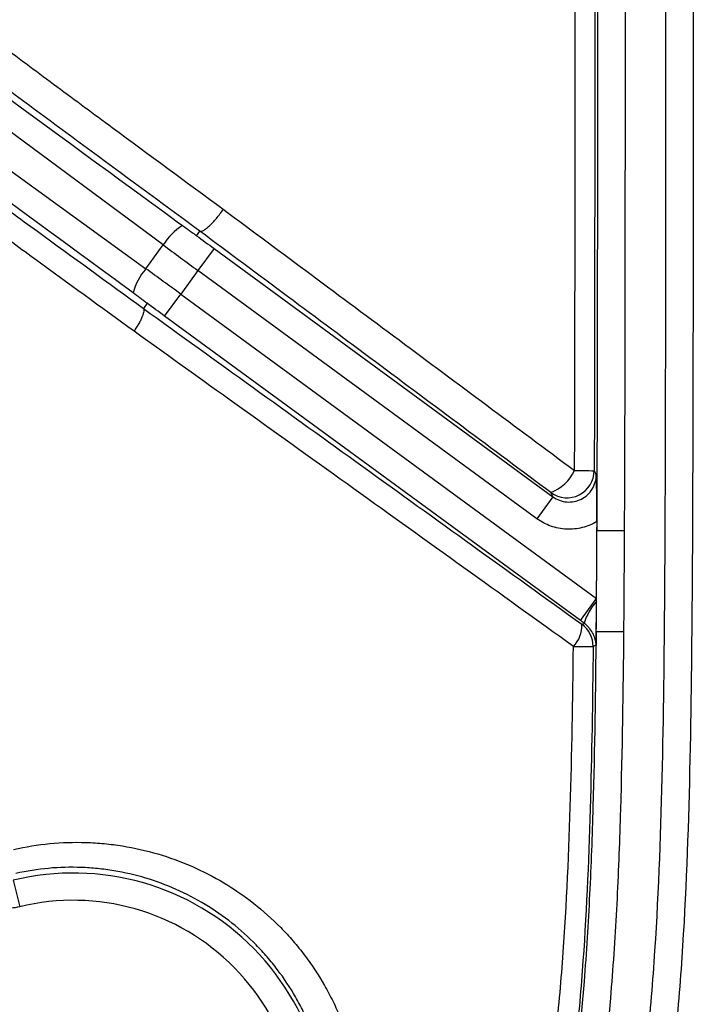
# Model space of a CAD drawing. Units: millimetres. Extents: x 0 to 297, y 0 to 210.
# Drawn here: x 271 to 276, y 107 to 114 of the extents above; entities that cross this region are included whole.
import ezdxf

# ---------------------------------------------------------------- set-up
doc = ezdxf.new("R2010")
doc.units = ezdxf.units.MM

msp = doc.modelspace()

# ---------------------------------------------------------------- linework, layer by layer
at = {"color": 7, "linetype": 'Continuous', "lineweight": 25}
for p, q in [((271.9773, 112.6889), (268.0849, 115.5707)), ((267.9258, 115.3533), (271.8502, 112.5152)), ((272.2217, 112.7571), (272.2458, 112.7902)), ((271.8502, 112.5152), (271.9773, 112.6889)), ((272.3499, 112.663), (272.2318, 112.5017)), ((272.3499, 112.663), (274.834, 110.8452)), ((272.2318, 112.5017), (272.1056, 112.3292)), ((274.716, 110.6839), (272.2318, 112.5017)), ((271.9876, 112.1679), (272.1056, 112.3292)), ((272.1056, 112.3292), (275.1539, 110.0987)), ((271.8591, 112.2616), (271.8315, 112.2241)), ((275.0358, 109.9374), (271.9876, 112.1679)), ((274.834, 110.8452), (274.716, 110.6839)), ((275.1572, 110.663), (275.1569, 110.6006)), ((275.1569, 110.5955), (275.1571, 110.5955)), ((275.357, 110.5945), (275.1571, 110.5955)), ((275.0358, 109.9374), (275.1539, 110.0987)), ((275.1537, 110.0795), (275.1539, 110.0987)), ((275.1519, 109.8558), (275.1521, 109.8558)), ((275.352, 109.854), (275.1521, 109.8558)), ((270.8772, 108.0352), (270.9247, 107.8411))]:
    msp.add_line(p, q, dxfattribs=at)
at = {"color": 7, "linetype": 'Continuous', "lineweight": 25, "flags": 128}
for points in [[(275.1369, 111.0357), (275.1457, 111.0182), (275.1519, 111.0058)], [(274.834, 110.8452), (274.8283, 110.8567), (274.8189, 110.8751)], [(275.0471, 109.9103), (275.0556, 109.9146), (275.0624, 109.918)], [(275.1508, 109.758), (275.1439, 109.7546), (275.1289, 109.7471)]]:
    msp.add_lwpolyline(points, dxfattribs=at)
at = {"color": 7, "linetype": 'Continuous', "lineweight": 25}
for centre, radius, start, end in [((272.3476, 112.4659), 0.4323, 122.09668, 148.93787), ((272.1748, 112.2297), 0.4323, 138.67246, 165.51365), ((274.7021, 111.1762), 0.323, 291.20609, 334.2909), ((274.9366, 111.0371), 0.2002, 234.00917, 359.58832), ((275.2815, 183.5692), 72.5336, 269.772177, 269.885708), ((275.5052, 109.7742), 0.4656, 139.02402, 162.00831), ((274.8219, 109.9038), 0.2253, 316.2387, 1.66497), ((274.9288, 109.7489), 0.2001, 359.4665, 53.76747), ((275.1467, 123.4298), 13.6828, 269.32122, 269.92552), ((271.3184, 106.2317), 1.8567, 345.39709, 103.74567), ((271.3184, 106.2317), 1.6569, 345.39709, 103.74567)]:
    msp.add_arc(centre, radius, start, end, dxfattribs=at)
for centre, major_axis, ratio, start_param, end_param in [((243.3168, 133.9084), (28.9048, -21.1514), 0.000197, 5.748268, 6.198603), ((242.9542, 133.4127), (28.9051, -21.151), 0.000197, 0.084583, 0.534917), ((272.387, 112.7137), (1.4526, -1.063), 0.034921, 4.623936, 4.712389), ((272.269, 112.5524), (1.614, -1.1811), 0.031429, 4.553734, 4.712389), ((272.0685, 112.2785), (1.614, -1.1811), 0.031429, 1.570796, 1.729452), ((271.9505, 112.1172), (1.4526, -1.063), 0.034921, 1.570796, 1.65925)]:
    msp.add_ellipse(centre, major_axis=major_axis, ratio=ratio, start_param=start_param, end_param=end_param, dxfattribs=at)
for points, knots in [([(266.8637, 101.8942), (267.3126, 101.8972), (267.7614, 101.9022), (268.4346, 101.9142), (268.659, 101.919), (269.1076, 101.931), (269.332, 101.9382), (269.7805, 101.9567), (270.0049, 101.968), (270.4525, 101.9977), (270.6757, 102.0161), (271.3423, 102.0893), (271.7825, 102.162), (272.3222, 102.3148), (272.4296, 102.3485), (272.5898, 102.4042), (272.6431, 102.4237), (272.7488, 102.4642), (272.8012, 102.4853), (273.0611, 102.5949), (273.2618, 102.6957), (273.5504, 102.8701), (273.6446, 102.932), (273.7823, 103.0314), (273.8277, 103.0657), (273.9167, 103.136), (273.9603, 103.172), (274.1733, 103.3563), (274.3282, 103.5175), (274.537, 103.7802), (274.6028, 103.8713), (274.7265, 104.0602), (274.7847, 104.1584), (274.9451, 104.4568), (275.0347, 104.6624), (275.1876, 105.0835), (275.251, 105.2991), (275.3313, 105.6282), (275.3556, 105.7387), (275.3998, 105.9598), (275.4196, 106.0706), (275.4736, 106.4035), (275.5023, 106.6263), (275.5494, 107.0729), (275.5677, 107.2968), (275.6119, 107.9696), (275.6273, 108.4199), (275.6473, 109.3202), (275.6518, 109.7705), (275.6579, 110.6711), (275.6593, 111.1214), (275.6623, 112.4722), (275.6627, 113.3728), (275.6633, 115.174), (275.6635, 116.0745), (275.6636, 116.9751)], [0, 0, 0, 0, 0.0625, 0.0625, 0.09375, 0.09375, 0.125, 0.125, 0.15625, 0.15625, 0.1875, 0.1875, 0.25, 0.25, 0.265625, 0.265625, 0.273437, 0.273437, 0.28125, 0.28125, 0.3125, 0.3125, 0.328125, 0.328125, 0.335938, 0.335938, 0.34375, 0.34375, 0.375, 0.375, 0.390625, 0.390625, 0.40625, 0.40625, 0.4375, 0.4375, 0.46875, 0.46875, 0.484375, 0.484375, 0.5, 0.5, 0.53125, 0.53125, 0.5625, 0.5625, 0.625, 0.625, 0.6875, 0.6875, 0.75, 0.75, 0.875, 0.875, 1, 1, 1, 1]), ([(275.8635, 116.9751), (275.8634, 116.0614), (275.8632, 115.1478), (275.8625, 113.3205), (275.8622, 112.4068), (275.859, 111.0363), (275.8574, 110.5795), (275.8507, 109.6658), (275.8457, 109.209), (275.8234, 108.2956), (275.8061, 107.839), (275.757, 107.1569), (275.7368, 106.9299), (275.685, 106.4772), (275.6535, 106.2515), (275.5945, 105.9142), (275.5729, 105.802), (275.5249, 105.578), (275.4985, 105.4662), (275.4117, 105.1345), (275.3435, 104.9173), (275.1801, 104.4932), (275.0848, 104.2864), (274.9436, 104.0363), (274.9142, 103.9866), (274.8535, 103.8889), (274.8223, 103.8409), (274.7257, 103.6994), (274.6575, 103.6084), (274.4416, 103.3456), (274.2823, 103.1839), (274.0209, 102.9616), (273.9296, 102.8905), (273.7428, 102.7572), (273.6471, 102.6947), (273.354, 102.5185), (273.1505, 102.4161), (272.8871, 102.3045), (272.834, 102.283), (272.7269, 102.2416), (272.6729, 102.2217), (272.5105, 102.1647), (272.4016, 102.1301), (271.8546, 101.9729), (271.4083, 101.8969), (270.7324, 101.8206), (270.506, 101.8014), (270.052, 101.7704), (269.8243, 101.7586), (269.3693, 101.7395), (269.1417, 101.732), (268.6865, 101.7197), (268.4588, 101.7148), (267.7759, 101.7025), (267.3205, 101.6973), (266.865, 101.6943)], [0, 0, 0, 0, 0.125, 0.125, 0.25, 0.25, 0.3125, 0.3125, 0.375, 0.375, 0.4375, 0.4375, 0.46875, 0.46875, 0.5, 0.5, 0.515625, 0.515625, 0.53125, 0.53125, 0.5625, 0.5625, 0.59375, 0.59375, 0.601563, 0.601563, 0.609375, 0.609375, 0.625, 0.625, 0.65625, 0.65625, 0.671875, 0.671875, 0.6875, 0.6875, 0.71875, 0.71875, 0.726562, 0.726562, 0.734375, 0.734375, 0.75, 0.75, 0.8125, 0.8125, 0.84375, 0.84375, 0.875, 0.875, 0.90625, 0.90625, 0.9375, 0.9375, 1, 1, 1, 1]), ([(275.1571, 110.5955), (275.1587, 110.9028), (275.1599, 111.2468), (275.1609, 111.6752), (275.161, 111.7234), (275.1611, 111.7965), (275.1611, 111.821), (275.1612, 111.858), (275.1612, 111.8704), (275.1613, 111.8835), (275.1613, 111.8843), (275.1613, 111.8859), (275.1613, 111.8865), (275.1613, 111.8882), (275.1613, 111.8893), (275.1613, 111.8927), (275.1613, 111.8949), (275.1613, 111.9017), (275.1613, 111.9062), (275.1614, 111.9836), (275.1615, 112.0638), (275.1619, 112.3264), (275.1621, 112.5308), (275.1631, 113.6994), (275.1637, 115.103), (275.164, 116.9752)], [0.0000001, 0.0000001, 0.0000001, 0.0000001, 0.2500001, 0.2500001, 0.2812501, 0.2812501, 0.2968751, 0.2968751, 0.3046876, 0.3046876, 0.3051759, 0.3051759, 0.3056642, 0.3056642, 0.3066407, 0.3066407, 0.3085938, 0.3085938, 0.3125001, 0.3125001, 0.3750001, 0.3750001, 0.5000001, 0.5000001, 1, 1, 1, 1]), ([(275.3638, 116.9752), (275.3637, 115.9117), (275.3634, 114.8483), (275.3626, 113.2531), (275.3623, 112.7214), (275.3609, 111.658), (275.3597, 111.1262), (275.357, 110.5945)], [0, 0, 0, 0, 0.5, 0.5, 0.75, 0.75, 1, 1, 1, 1]), ([(274.9931, 111.0361), (274.995, 111.5196), (274.9957, 112.003), (274.9967, 112.97), (274.9969, 113.4534), (274.9976, 114.9038), (274.9978, 115.8707), (274.998, 116.8376)], [0, 0, 0, 0, 0.25, 0.25, 0.5, 0.5, 1, 1, 1, 1]), ([(275.1417, 116.8376), (275.1416, 115.8706), (275.1413, 114.9036), (275.1406, 113.4532), (275.1403, 112.9697), (275.1394, 112.0027), (275.1386, 111.5192), (275.1369, 111.0357)], [0, 0, 0, 0, 0.5, 0.5, 0.75, 0.75, 1, 1, 1, 1]), ([(269.351, 115.2891), (269.397, 115.2494), (269.4463, 115.2074), (269.5506, 115.1196), (269.6051, 115.0744), (269.7736, 114.9361), (269.8931, 114.8405), (270.0791, 114.6944), (270.1424, 114.6451), (270.2704, 114.5463), (270.335, 114.4967), (270.5305, 114.3478), (270.6628, 114.248), (270.9294, 114.0485), (271.0636, 113.9487), (271.3329, 113.749), (271.4681, 113.6492), (271.8743, 113.3498), (272.146, 113.1501), (272.4178, 112.9504)], [0, 0, 0, 0, 0.0625, 0.0625, 0.125, 0.125, 0.25, 0.25, 0.3125, 0.3125, 0.375, 0.375, 0.5, 0.5, 0.625, 0.625, 0.75, 0.75, 1, 1, 1, 1]), ([(272.2458, 112.7902), (271.962, 112.999), (271.6783, 113.2077), (271.2539, 113.5202), (271.1126, 113.6242), (270.831, 113.8319), (270.6906, 113.9355), (270.4113, 114.1418), (270.2727, 114.2444), (269.9993, 114.4474), (269.8643, 114.548), (269.6046, 114.7425), (269.4796, 114.8367), (269.3327, 114.9485), (269.3038, 114.9706), (269.247, 115.014), (269.2192, 115.0354), (269.1384, 115.0978), (269.0876, 115.1373), (269.0403, 115.1744)], [0, 0, 0, 0, 0.25, 0.25, 0.375, 0.375, 0.5, 0.5, 0.625, 0.625, 0.75, 0.75, 0.875, 0.875, 0.90625, 0.90625, 0.9375, 0.9375, 1, 1, 1, 1]), ([(268.9508, 114.2909), (269.0301, 114.238), (269.1213, 114.1757), (269.2742, 114.0695), (269.328, 114.0319), (269.438, 113.9545), (269.4945, 113.9146), (269.6675, 113.7919), (269.7875, 113.706), (269.9721, 113.5735), (270.0344, 113.5286), (270.1597, 113.4383), (270.2227, 113.3928), (270.4127, 113.2555), (270.5405, 113.1629), (270.7971, 112.9767), (270.9259, 112.8831), (271.3131, 112.6016), (271.5723, 112.4129), (271.8315, 112.2241)], [0, 0, 0, 0, 0.125, 0.125, 0.1875, 0.1875, 0.25, 0.25, 0.375, 0.375, 0.4375, 0.4375, 0.5, 0.5, 0.625, 0.625, 0.75, 0.75, 1, 1, 1, 1]), ([(271.7629, 112.0574), (271.5189, 112.2344), (271.2751, 112.4114), (270.9111, 112.6763), (270.7901, 112.7645), (270.5491, 112.9404), (270.4292, 113.0282), (270.1913, 113.2027), (270.0735, 113.2893), (269.8417, 113.4605), (269.7282, 113.5446), (269.5099, 113.7068), (269.4048, 113.7851), (269.207, 113.9319), (269.1171, 113.9983), (269.0381, 114.055)], [0, 0, 0, 0, 0.25, 0.25, 0.375, 0.375, 0.5, 0.5, 0.625, 0.625, 0.75, 0.75, 0.875, 0.875, 1, 1, 1, 1]), ([(272.2458, 112.7902), (272.2487, 112.7887), (272.2524, 112.7884), (272.2614, 112.7903), (272.2668, 112.7925), (272.2788, 112.7991), (272.2855, 112.8036), (272.2999, 112.8147), (272.3077, 112.8214), (272.3238, 112.8364), (272.3323, 112.8449), (272.3496, 112.8633), (272.3583, 112.8731), (272.3846, 112.9044), (272.4021, 112.9276), (272.4178, 112.9504)], [0, 0, 0, 0, 0.125, 0.125, 0.25, 0.25, 0.375, 0.375, 0.5, 0.5, 0.625, 0.625, 0.75, 0.75, 1, 1, 1, 1]), ([(272.4178, 112.9504), (272.8471, 112.6314), (273.2767, 112.3123), (274.1352, 111.6741), (274.5643, 111.3549), (274.9931, 111.0361)], [0, 0, 0, 0, 0.5, 0.5, 1, 1, 1, 1]), ([(272.1179, 112.8321), (272.1293, 112.8238), (272.1407, 112.8156), (272.1521, 112.8073), (272.1597, 112.8017), (272.1674, 112.7962), (272.175, 112.7906), (272.1801, 112.7869), (272.1853, 112.7832), (272.1904, 112.7795), (272.1938, 112.777), (272.1973, 112.7745), (272.2007, 112.772), (272.2031, 112.7704), (272.2054, 112.7687), (272.2077, 112.767), (272.2093, 112.7659), (272.2108, 112.7648), (272.2124, 112.7637), (272.2135, 112.7629), (272.2145, 112.7621), (272.2156, 112.7614), (272.2163, 112.7609), (272.217, 112.7604), (272.2177, 112.7599), (272.2182, 112.7595), (272.2187, 112.7592), (272.2192, 112.7588), (272.2195, 112.7586), (272.2198, 112.7584), (272.2201, 112.7582), (272.2205, 112.7579), (272.2208, 112.7577), (272.2211, 112.7575), (272.2212, 112.7574), (272.2213, 112.7573), (272.2214, 112.7573), (272.2215, 112.7572), (272.2216, 112.7571), (272.2217, 112.7571), (272.2217, 112.7571), (272.2217, 112.7571), (272.2217, 112.7571)], [0, 0, 0, 0, 0.000423575, 0.000423575, 0.000423575, 0.000706849, 0.000706849, 0.000706849, 0.000896801, 0.000896801, 0.000896801, 0.001024451, 0.001024451, 0.001024451, 0.001110426, 0.001110426, 0.001110426, 0.001168495, 0.001168495, 0.001168495, 0.001207871, 0.001207871, 0.001207871, 0.001234723, 0.001234723, 0.001234723, 0.001253189, 0.001253189, 0.001253189, 0.001266048, 0.001266048, 0.001266048, 0.001279781, 0.001279781, 0.001279781, 0.00128533, 0.00128533, 0.00128533, 0.00129099, 0.00129099, 0.00129099, 0.00129416, 0.00129416, 0.00129416, 0.00129416]), ([(274.8189, 110.8751), (274.3905, 111.1941), (273.9617, 111.5132), (273.1038, 112.1517), (272.6747, 112.471), (272.2458, 112.7902)], [0, 0, 0, 0, 0.5, 0.5, 1, 1, 1, 1]), ([(271.8591, 112.2616), (271.8591, 112.2616), (271.8586, 112.262), (271.8577, 112.2627), (271.8572, 112.2631), (271.8557, 112.2643), (271.8546, 112.2651), (271.8514, 112.2675), (271.8493, 112.2691), (271.8428, 112.2739), (271.8385, 112.2771), (271.8255, 112.2867), (271.8169, 112.2931), (271.7909, 112.3124), (271.7735, 112.3251), (271.7562, 112.3378)], [0, 0, 0, 0, 0.015625, 0.015625, 0.03125, 0.03125, 0.0625, 0.0625, 0.125, 0.125, 0.25, 0.25, 0.5, 0.5, 1, 1, 1, 1]), ([(271.8315, 112.2241), (271.8353, 112.2203), (271.8364, 112.2133), (271.8337, 112.1931), (271.8298, 112.1803), (271.8204, 112.1575), (271.8168, 112.1494), (271.8084, 112.1325), (271.8036, 112.1235), (271.7933, 112.1052), (271.7877, 112.0958), (271.7758, 112.0768), (271.7694, 112.067), (271.7629, 112.0574)], [0, 0, 0, 0, 0.25, 0.25, 0.5, 0.5, 0.625, 0.625, 0.75, 0.75, 0.875, 0.875, 1, 1, 1, 1]), ([(271.8315, 112.2241), (272.0996, 112.0311), (272.3679, 111.838), (272.9044, 111.4519), (273.1725, 111.2589), (273.9766, 110.6803), (274.5121, 110.2951), (275.0471, 109.9103)], [0, 0, 0, 0, 0.25, 0.25, 0.5, 0.5, 1, 1, 1, 1]), ([(274.9846, 109.748), (274.4489, 110.1324), (273.9126, 110.5173), (273.1069, 111.0947), (272.8382, 111.2872), (272.3005, 111.6723), (272.0315, 111.8649), (271.7629, 112.0574)], [0, 0, 0, 0, 0.5, 0.5, 0.75, 0.75, 1, 1, 1, 1]), ([(274.834, 110.8452), (274.8489, 110.8343), (274.865, 110.8256), (274.8993, 110.8126), (274.9174, 110.8084), (274.9538, 110.8052), (274.9725, 110.8062), (275.0084, 110.8131), (275.0261, 110.8191), (275.0589, 110.8356), (275.074, 110.8461), (275.1012, 110.8711), (275.1128, 110.8853), (275.1416, 110.9324), (275.1519, 110.9688), (275.1519, 111.0058)], [0, 0, 0, 0, 0.125, 0.125, 0.25, 0.25, 0.375, 0.375, 0.5, 0.5, 0.625, 0.625, 0.75, 0.75, 1, 1, 1, 1]), ([(275.1572, 110.663), (275.1574, 110.6971), (275.1573, 110.73), (275.1569, 110.7943), (275.1564, 110.8241), (275.1554, 110.8805), (275.1548, 110.9071), (275.1534, 110.9577), (275.1527, 110.982), (275.1519, 111.0058)], [0, 0, 0, 0, 0.25, 0.25, 0.5, 0.5, 0.75, 0.75, 1, 1, 1, 1]), ([(275.1572, 110.663), (275.1235, 110.6428), (275.0867, 110.6278), (275.0303, 110.6137), (275.0112, 110.6104), (274.9723, 110.6066), (274.9526, 110.6061), (274.9137, 110.608), (274.8945, 110.6103), (274.8563, 110.6178), (274.8373, 110.623), (274.7821, 110.6426), (274.7477, 110.6607), (274.716, 110.6839)], [0, 0, 0, 0, 0.25, 0.25, 0.375, 0.375, 0.5, 0.5, 0.625, 0.625, 0.75, 0.75, 1, 1, 1, 1]), ([(275.1539, 110.0987), (275.155, 110.2519), (275.156, 110.4176), (275.1569, 110.5955), (275.1569, 110.5968), (275.1569, 110.5981), (275.1569, 110.5993)], [-0.0045737, -0.0045737, -0.0045737, -0.0045737, 0.639289, 0.639289, 0.639289, 0.6438627, 0.6438627, 0.6438627, 0.6438627]), ([(275.357, 110.5945), (275.3566, 110.5166), (275.3562, 110.4388), (275.3557, 110.3609), (275.3553, 110.283), (275.3548, 110.2051), (275.3542, 110.1273), (275.3535, 110.0362), (275.3528, 109.9451), (275.352, 109.854)], [0, 0, 0, 0, 0.00233631, 0.00233631, 0.00233631, 0.004672617, 0.004672617, 0.004672617, 0.007405829, 0.007405829, 0.007405829, 0.007405829]), ([(274.5431, 104.796), (274.5537, 104.8205), (274.5642, 104.8453), (274.5845, 104.8949), (274.5945, 104.9197), (274.6236, 104.9945), (274.6421, 105.0446), (274.6951, 105.1958), (274.7271, 105.2976), (274.8147, 105.6058), (274.8624, 105.8151), (274.982, 106.4448), (275.0309, 106.8685), (275.0818, 107.5067), (275.095, 107.72), (275.1159, 108.1469), (275.1236, 108.3604), (275.1421, 109.0011), (275.1482, 109.4284), (275.1521, 109.8558)], [0, 0, 0, 0, 0.015625, 0.015625, 0.03125, 0.03125, 0.0625, 0.0625, 0.125, 0.125, 0.25, 0.25, 0.5, 0.5, 0.625, 0.625, 0.75, 0.75, 1, 1, 1, 1]), ([(275.352, 109.854), (275.348, 109.42), (275.3418, 108.9861), (275.3227, 108.3355), (275.3148, 108.1186), (275.2932, 107.6851), (275.2796, 107.4685), (275.227, 106.8204), (275.1763, 106.3903), (275.053, 105.7509), (275.0039, 105.5385), (274.8842, 105.1216), (274.8131, 104.9167), (274.7266, 104.7167)], [0, 0, 0, 0, 0.25, 0.25, 0.375, 0.375, 0.5, 0.5, 0.75, 0.75, 0.875, 0.875, 1, 1, 1, 1]), ([(275.1508, 109.758), (275.1508, 109.7595), (275.1508, 109.7606), (275.1507, 109.7625), (275.1506, 109.7634), (275.1505, 109.766), (275.1503, 109.7676), (275.1498, 109.7726), (275.1494, 109.7758), (275.148, 109.7856), (275.1466, 109.7921), (275.1417, 109.8116), (275.137, 109.8246), (275.1241, 109.851), (275.1158, 109.8644), (275.0996, 109.8845), (275.0934, 109.8913), (275.0793, 109.9048), (275.0715, 109.9115), (275.0624, 109.918)], [0, 0, 0, 0, 0.015625, 0.015625, 0.03125, 0.03125, 0.0625, 0.0625, 0.125, 0.125, 0.25, 0.25, 0.5, 0.5, 0.75, 0.75, 0.875, 0.875, 1, 1, 1, 1]), ([(275.1519, 109.8558), (275.1517, 109.8394), (275.1516, 109.823), (275.1513, 109.7984), (275.1512, 109.7902), (275.1511, 109.778), (275.1511, 109.7739), (275.151, 109.7677), (275.151, 109.7657), (275.1509, 109.7616), (275.1509, 109.7595), (275.1508, 109.758)], [0, 0, 0, 0, 0.5, 0.5, 0.75, 0.75, 0.875, 0.875, 0.9375, 0.9375, 1, 1, 1, 1]), ([(274.4683, 105.0923), (274.5369, 105.2773), (274.5928, 105.4652), (274.6882, 105.8447), (274.7276, 106.0363), (274.7946, 106.4221), (274.8222, 106.6166), (274.8679, 107.0067), (274.8862, 107.202), (274.9317, 107.7884), (274.9495, 108.18), (274.9737, 108.9636), (274.9804, 109.3558), (274.9846, 109.748)], [0, 0, 0, 0, 0.125, 0.125, 0.25, 0.25, 0.375, 0.375, 0.5, 0.5, 0.75, 0.75, 1, 1, 1, 1]), ([(275.1289, 109.7471), (275.125, 109.3507), (275.1188, 108.9544), (275.0958, 108.1624), (275.0789, 107.7667), (275.0344, 107.174), (275.0165, 106.9766), (274.9714, 106.5822), (274.9441, 106.3857), (274.8776, 105.9956), (274.8383, 105.8019), (274.7431, 105.4182), (274.6873, 105.2281), (274.6189, 105.0408)], [0, 0, 0, 0, 0.25, 0.25, 0.5, 0.5, 0.625, 0.625, 0.75, 0.75, 0.875, 0.875, 1, 1, 1, 1]), ([(270.8805, 108.2613), (271.0569, 108.3012), (271.2339, 108.3178), (271.4558, 108.3109), (271.5002, 108.3081), (271.5891, 108.2996), (271.6337, 108.2939), (271.7659, 108.2728), (271.8522, 108.2533), (272.0215, 108.2036), (272.1044, 108.1735), (272.2669, 108.1026), (272.3467, 108.0615), (272.5746, 107.925), (272.7133, 107.8161), (272.8697, 107.657), (272.9001, 107.624), (272.9583, 107.5566), (272.9862, 107.5221), (273.0664, 107.4161), (273.1153, 107.3422), (273.1815, 107.2265), (273.2024, 107.1871), (273.2418, 107.1067), (273.2604, 107.0655), (273.3116, 106.941), (273.3402, 106.8565), (273.3863, 106.6844), (273.4039, 106.5968), (273.4218, 106.4632), (273.4264, 106.4181), (273.4326, 106.3279), (273.4342, 106.2829), (273.4351, 106.0585), (273.4131, 105.8806), (273.3677, 105.7046)], [0, 0, 0, 0, 0.125, 0.125, 0.15625, 0.15625, 0.1875, 0.1875, 0.25, 0.25, 0.3125, 0.3125, 0.375, 0.375, 0.5, 0.5, 0.53125, 0.53125, 0.5625, 0.5625, 0.625, 0.625, 0.65625, 0.65625, 0.6875, 0.6875, 0.75, 0.75, 0.8125, 0.8125, 0.84375, 0.84375, 0.875, 0.875, 1, 1, 1, 1]), ([(273.1405, 105.7731), (273.1809, 105.9323), (273.2, 106.0929), (273.1981, 106.2955), (273.1965, 106.3361), (273.1905, 106.4175), (273.1862, 106.4581), (273.1694, 106.5786), (273.1532, 106.6575), (273.111, 106.8126), (273.0849, 106.8887), (273.0384, 107.0008), (273.0216, 107.0379), (272.9859, 107.1103), (272.967, 107.1457), (272.9072, 107.2499), (272.8632, 107.3164), (272.7909, 107.4119), (272.7658, 107.443), (272.7135, 107.5037), (272.6862, 107.5334), (272.5457, 107.677), (272.4211, 107.7754), (272.2166, 107.899), (272.1449, 107.9364), (271.9991, 108.0009), (271.9246, 108.0284), (271.7725, 108.0739), (271.6948, 108.092), (271.5759, 108.1117), (271.5358, 108.117), (271.4558, 108.125), (271.4158, 108.1278), (271.2159, 108.135), (271.0564, 108.1208), (270.8971, 108.0854)], [0, 0, 0, 0, 0.125, 0.125, 0.15625, 0.15625, 0.1875, 0.1875, 0.25, 0.25, 0.3125, 0.3125, 0.34375, 0.34375, 0.375, 0.375, 0.4375, 0.4375, 0.46875, 0.46875, 0.5, 0.5, 0.625, 0.625, 0.6875, 0.6875, 0.75, 0.75, 0.8125, 0.8125, 0.84375, 0.84375, 0.875, 0.875, 1, 1, 1, 1]), ([(270.9247, 107.8411), (270.9031, 107.8358), (270.8814, 107.8324), (270.8376, 107.8291), (270.8154, 107.8293), (270.7492, 107.8353), (270.7067, 107.8465), (270.6257, 107.8827), (270.5892, 107.907), (270.5243, 107.9677), (270.4976, 108.0024), (270.4768, 108.0417)], [0, 0, 0, 0, 0.125, 0.125, 0.25, 0.25, 0.5, 0.5, 0.75, 0.75, 1, 1, 1, 1])]:
    msp.add_open_spline(points, degree=3, knots=knots, dxfattribs=at)
for points in [[(272.2458, 112.7902), (272.2458, 112.7902), (272.2458, 112.7902), (272.2458, 112.7902)], [(271.8315, 112.2241), (271.8315, 112.2241), (271.8315, 112.2241), (271.8315, 112.2241)], [(275.1521, 109.8558), (275.1541, 110.0725), (275.1558, 110.3191), (275.1571, 110.5955)], [(275.1519, 109.8583), (275.1525, 109.9289), (275.1531, 110.0026), (275.1537, 110.0795)], [(275.0624, 109.918), (275.0535, 109.9244), (275.0447, 109.9309), (275.0358, 109.9374)]]:
    msp.add_open_spline(points, degree=3, dxfattribs=at)

doc.saveas('drawing.dxf')
